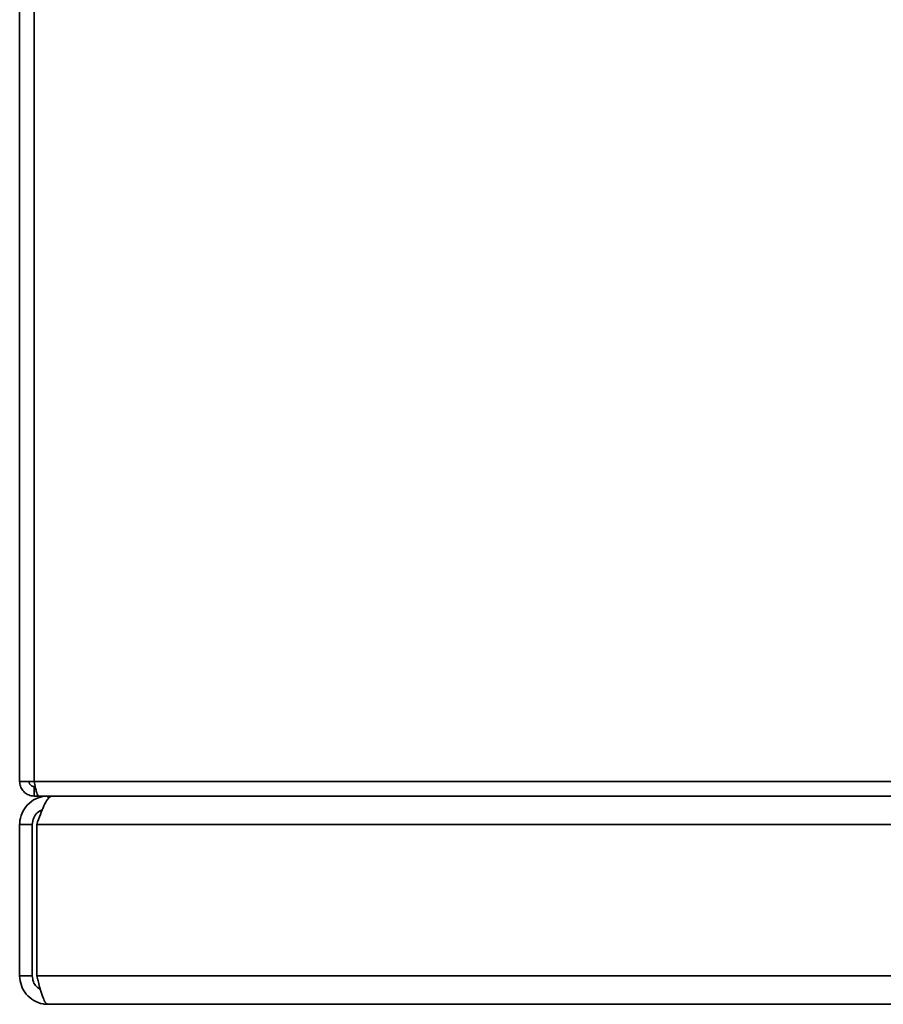
# Paper-space layout 'Blatt1' of a CAD drawing. Units: millimetres. Extents: x 0 to 4200, y 0 to 2970.
# Drawn here: x 519 to 656, y 493 to 649 of the extents above; entities that cross this region are included whole.
import ezdxf

# ---------------------------------------------------------------- set-up
doc = ezdxf.new("R2010")
doc.units = ezdxf.units.MM

psp = doc.layouts.new('Blatt1')

# ---------------------------------------------------------------- linework, layer by layer
at = {"color": 1, "linetype": 'Continuous', "lineweight": 35, "ltscale": 10}
psp.add_line((521.77, 682.95), (521.77, 528.79), dxfattribs=at)
at = {"color": 7, "linetype": 'Continuous', "lineweight": 35, "ltscale": 10}
for p, q in [((519.47, 670.86), (519.47, 528.79)), ((519.47, 528.79), (521.77, 528.79)), ((521.77, 528.79), (1067.17, 528.79)), ((521.77, 526.49), (521.77, 527.99)), ((521.77, 527.99), (521.94, 527.99)), ((521.77, 526.49), (522.48, 526.49)), ((522.48, 526.49), (1066.47, 526.49)), ((523.97, 526.49), (523.97, 526.02)), ((521.47, 521.99), (519.47, 521.99)), ((519.47, 497.99), (519.47, 521.99)), ((521.47, 497.99), (521.47, 521.99)), ((522.18, 497.99), (522.18, 521.99)), ((846.77, 521.99), (522.18, 521.99)), ((519.47, 497.99), (521.47, 497.99)), ((846.77, 497.99), (522.18, 497.99)), ((844.97, 493.49), (523.97, 493.49))]:
    psp.add_line(p, q, dxfattribs=at)
for points, knots in [([(519.47, 528.79), (519.5, 528.54), (519.55, 528.03), (519.94, 527.33), (520.54, 526.8), (521.19, 526.53), (521.61, 526.5), (521.77, 526.49)], [0, 0, 0, 0, 0.209052, 0.427821, 0.646592, 0.865364, 1, 1, 1, 1]), ([(520.97, 528.79), (520.99, 528.67), (521.02, 528.45), (521.22, 528.19), (521.48, 528.02), (521.68, 528), (521.77, 527.99)], [0, 0, 0, 0, 0.284155, 0.530993, 0.777748, 1, 1, 1, 1]), ([(522.48, 526.49), (522.43, 526.52), (522.33, 526.57), (522.18, 526.96), (522.02, 527.56), (521.89, 528.21), (521.81, 528.63), (521.77, 528.79)], [0, 0, 0, 0, 0.209052, 0.427821, 0.646592, 0.865364, 1, 1, 1, 1]), ([(523.97, 526.49), (523.44, 526.44), (522.36, 526.33), (520.96, 525.45), (519.94, 524.19), (519.51, 522.94), (519.48, 522.2), (519.47, 521.99)], [0, 0, 0, 0, 0.227761, 0.455584, 0.683406, 0.911229, 1, 1, 1, 1]), ([(522.18, 521.99), (522.37, 522.53), (522.75, 523.6), (523.32, 525.01), (523.89, 526.03), (524.34, 526.45), (524.61, 526.48), (524.68, 526.49)], [0, 0, 0, 0, 0.227761, 0.455584, 0.683406, 0.911229, 1, 1, 1, 1]), ([(523.04, 524.3), (522.77, 524.16), (522.2, 523.87), (521.6, 523.02), (521.52, 522.34), (521.47, 521.99)], [0, 0, 0, 0, 0.307339, 0.644965, 1, 1, 1, 1]), ([(519.47, 497.99), (519.53, 497.47), (519.63, 496.43), (520.46, 495.05), (521.66, 494.03), (522.92, 493.55), (523.71, 493.51), (523.97, 493.49)], [0, 0, 0, 0, 0.221505, 0.443039, 0.664574, 0.886107, 1, 1, 1, 1]), ([(521.47, 497.99), (521.51, 497.68), (521.58, 497.06), (522.06, 496.28), (522.54, 495.98), (522.75, 495.84)], [0, 0, 0, 0, 0.358708, 0.710912, 1, 1, 1, 1]), ([(523.97, 493.49), (523.84, 493.55), (523.58, 493.65), (523.18, 494.48), (522.78, 495.68), (522.45, 496.94), (522.25, 497.73), (522.18, 497.99)], [0, 0, 0, 0, 0.221505, 0.443039, 0.664574, 0.886107, 1, 1, 1, 1])]:
    psp.add_open_spline(points, degree=3, knots=knots, dxfattribs=at)

doc.saveas('drawing.dxf')
